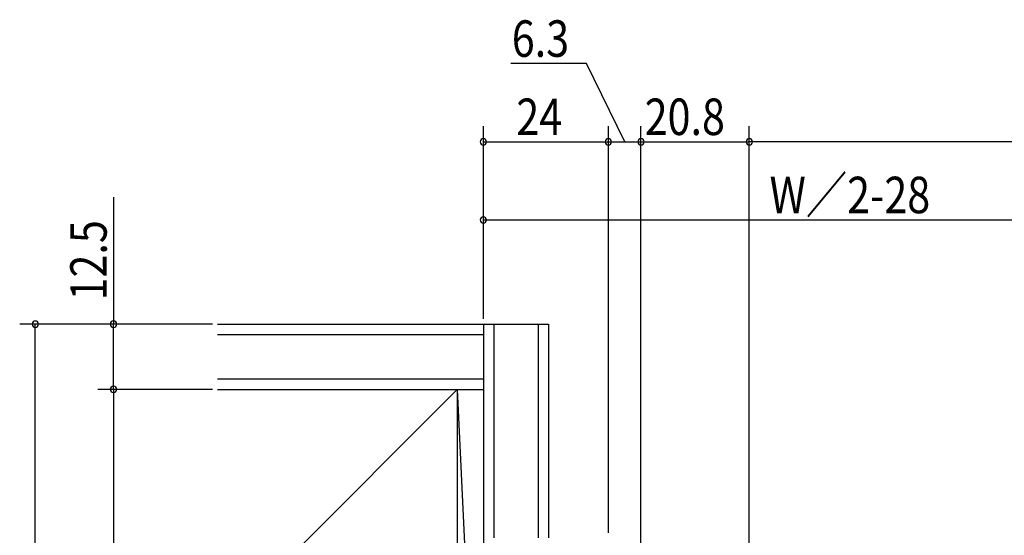
# Model space of a CAD drawing. Extents: x 19 to 1168, y 16 to 831.
# Drawn here: x 528 to 717, y 317 to 416 of the extents above; entities that cross this region are included whole.
import ezdxf

# ---------------------------------------------------------------- set-up
doc = ezdxf.new("R2010")
doc.units = 0
doc.layers.add('OS', color=2, linetype='CONTINUOUS')
doc.layers.add('SU', color=3, linetype='CONTINUOUS')
doc.styles.get("Standard").update_dxf_attribs({"font": 'romans.shx', "width": 0.83, "bigfont": 'extfont.shx'})

msp = doc.modelspace()

# ---------------------------------------------------------------- linework, layer by layer
at = {"layer": 'OS'}
for p, q in [((566.5, 357.25), (630, 357.25)), ((617.5, 357.25), (617.5, 227.25)), ((619.5, 357.25), (619.5, 316.25)), ((628, 357.25), (628, 316.25)), ((630, 357.25), (630, 316.25)), ((566.5, 355.25), (617.5, 355.25)), ((566.5, 346.75), (617.5, 346.75)), ((566.5, 344.75), (617.5, 344.75)), ((612.5, 344.75), (566.5, 298.75)), ((566.5, 344.75), (612.5, 344.75)), ((612.5, 344.75), (617.5, 239.75)), ((612.5, 344.75), (612.5, 239.75))]:
    msp.add_line(p, q, dxfattribs=at)
at = {"layer": 'SU'}
for p, q in [((637.27, 407.25), (622.77, 407.25)), ((644.63, 392.25), (637.27, 407.25)), ((617.5, 358.25), (617.5, 395.25)), ((641.5, 317.25), (641.5, 395.25)), ((641.5, 317.25), (641.5, 395.25)), ((647.75, 231.57), (647.75, 395.25)), ((647.75, 231.57), (647.75, 395.25)), ((668.55, 240.07), (668.55, 395.25)), ((668.55, 240.07), (668.55, 395.25)), ((617.5, 392.25), (641.5, 392.25)), ((641.5, 392.25), (647.75, 392.25)), ((647.75, 392.25), (668.55, 392.25)), ((916.45, 392.25), (668.55, 392.25)), ((546.5, 381.65), (546.5, 357.25)), ((617.5, 377.25), (764.5, 377.25)), ((565.5, 357.25), (528.5, 357.25)), ((531.5, 227.25), (531.5, 357.25)), ((546.5, 344.75), (546.5, 357.25)), ((565.5, 344.75), (543.5, 344.75)), ((546.5, 344.75), (546.5, 239.75))]:
    msp.add_line(p, q, dxfattribs=at)
for centre, start, end in [((617.5, 392.25), 0, 180), ((617.5, 392.25), 180, 0), ((641.5, 392.25), 0, 180), ((641.5, 392.25), 0, 180), ((641.5, 392.25), 180, 0), ((641.5, 392.25), 180, 0), ((647.75, 392.25), 0, 180), ((647.75, 392.25), 0, 180), ((647.75, 392.25), 180, 0), ((647.75, 392.25), 180, 0), ((668.55, 392.25), 0, 180), ((668.55, 392.25), 0, 180), ((668.55, 392.25), 180, 0), ((668.55, 392.25), 180, 0), ((617.5, 377.25), 0, 180), ((617.5, 377.25), 180, 0), ((531.5, 357.25), 90, 270), ((531.5, 357.25), 270, 90), ((546.5, 357.25), 90, 270), ((546.5, 357.25), 270, 90), ((546.5, 344.75), 90, 270), ((546.5, 344.75), 270, 90)]:
    msp.add_arc(centre, 0.6, start, end, dxfattribs=at)

# ---------------------------------------------------------------- texts
at = {"layer": 'SU', "width": 0.83}
for s, p in [('6.3', (622.96, 408.55)), ('24', (623.83, 393.55)), ('20.8', (648.47, 393.55)), ('W／2-28', (672.44, 378.55))]:
    msp.add_text(s, height=7, dxfattribs=at).set_placement(p)
msp.add_text('12.5', height=7, rotation=90, dxfattribs=at).set_placement((545.2, 361.81))

doc.saveas('drawing.dxf')
